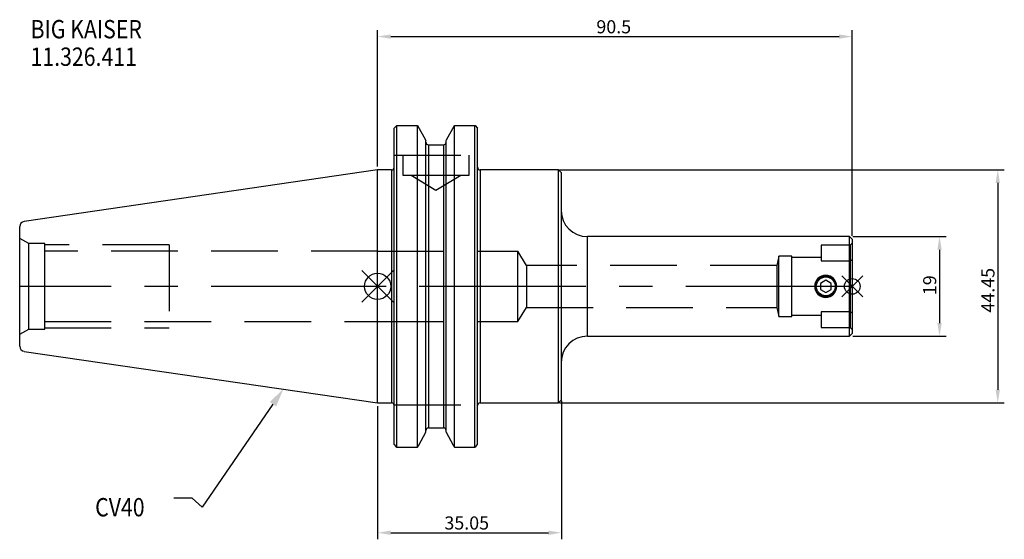
# Model space of a CAD drawing. Extents: x -68 to 119, y -48 to 51.
import ezdxf

# ---------------------------------------------------------------- set-up
doc = ezdxf.new("R2010")
doc.units = 0
doc.linetypes.add('CENTER', pattern=[50.8, 31.75, -6.35, 6.35, -6.35])
doc.linetypes.add('DASHED', pattern=[19.05, 12.7, -6.35])
doc.layers.get('0').update_dxf_attribs({"linetype": 'CONTINUOUS'})
doc.layers.get('DEFPOINTS').update_dxf_attribs({"linetype": 'CONTINUOUS'})
for name, color, linetype in [('1', 4, 'CONTINUOUS'), ('2', 7, 'CONTINUOUS'), ('3', 1, 'DASHED'), ('4', 2, 'CENTER'), ('SK1', 4, 'CONTINUOUS'), ('SK2', 7, 'CONTINUOUS'), ('SK3', 1, 'DASHED'), ('SK4', 2, 'CENTER'), ('SK6', 5, 'CONTINUOUS')]:
    doc.layers.add(name, color=color, linetype=linetype)
doc.dimstyles.new('ISO-25', dxfattribs={"dimtxt": 2.5, "dimasz": 2.5, "dimexe": 1.25, "dimexo": 0.625, "dimtad": 1, "dimcen": 2.5, "dimazin": 3, "dimtfac": 1, "dimtmove": 0, "dimatfit": 3})

# ---------------------------------------------------------------- blocks, each defined once
blk = doc.blocks.new('*D5')
at = {"layer": '2', "color": 0}
for p, q in [((0, 22.85), (0, 48.92)), ((90.5, 9.62), (90.5, 48.92)), ((2.5, 47.67), (88, 47.67))]:
    blk.add_line(p, q, dxfattribs=at)
for points in [[(2.5, 48.08), (2.5, 47.25), (0, 47.67)], [(88, 47.25), (88, 48.08), (90.5, 47.67)]]:
    blk.add_solid(points, dxfattribs=at)
at = {"layer": 'DEFPOINTS', "color": 0}
for p in [(90.5, 47.67), (0, 22.22), (90.5, 9)]:
    blk.add_point(p, dxfattribs=at)
at = {"layer": '2', "color": 0, "linetype": 'CONTINUOUS'}
blk.add_text('90.5', height=2.5, dxfattribs=at).set_placement((41.71, 48.29))
blk = doc.blocks.new('*D9')
at = {"layer": 'DEFPOINTS', "color": 0}
for p in [(0, -22.22), (35.05, -21.22), (35.05, -47.02)]:
    blk.add_point(p, dxfattribs=at)
at = {"layer": 'SK2', "color": 0}
for p, q in [((35.05, -21.85), (35.05, -48.27)), ((0, -22.85), (0, -48.27)), ((2.5, -47.02), (32.55, -47.02))]:
    blk.add_line(p, q, dxfattribs=at)
for points in [[(2.5, -46.6), (2.5, -47.44), (0, -47.02)], [(32.55, -47.44), (32.55, -46.6), (35.05, -47.02)]]:
    blk.add_solid(points, dxfattribs=at)
at = {"layer": 'SK2', "color": 0, "linetype": 'CONTINUOUS'}
blk.add_text('35.05', height=2.5, dxfattribs=at).set_placement((12.73, -46.4))
blk = doc.blocks.new('*D12')
at = {"layer": 'DEFPOINTS', "color": 0}
for p in [(34.05, 22.23), (34.05, -22.23), (118.24, -22.23)]:
    blk.add_point(p, dxfattribs=at)
at = {"layer": 'SK2', "color": 0}
for p, q in [((34.67, 22.23), (119.49, 22.23)), ((118.24, 19.73), (118.24, -19.73)), ((34.67, -22.23), (119.49, -22.23))]:
    blk.add_line(p, q, dxfattribs=at)
for points in [[(118.66, 19.73), (117.83, 19.73), (118.24, 22.23)], [(117.83, -19.73), (118.66, -19.73), (118.24, -22.23)]]:
    blk.add_solid(points, dxfattribs=at)
at = {"layer": 'SK2', "color": 0, "linetype": 'CONTINUOUS'}
blk.add_text('44.45', height=2.5, rotation=90, dxfattribs=at).set_placement((117.62, -5))
blk = doc.blocks.new('*D16')
at = {"layer": 'DEFPOINTS', "color": 0}
for p in [(90, 9.5), (90, -9.5), (107.14, -9.5)]:
    blk.add_point(p, dxfattribs=at)
at = {"layer": 'SK2', "color": 0}
for p, q in [((90.62, 9.5), (108.39, 9.5)), ((107.14, 7), (107.14, -7)), ((90.62, -9.5), (108.39, -9.5))]:
    blk.add_line(p, q, dxfattribs=at)
for points in [[(107.56, 7), (106.73, 7), (107.14, 9.5)], [(106.73, -7), (107.56, -7), (107.14, -9.5)]]:
    blk.add_solid(points, dxfattribs=at)
at = {"layer": 'SK2', "color": 0, "linetype": 'CONTINUOUS'}
blk.add_text('19', height=2.5, rotation=90, dxfattribs=at).set_placement((106.52, -1.67))
blk = doc.blocks.new('_FILLED')
at = {"color": 0, "linetype": 'BYBLOCK'}
blk.add_solid([(0, 0), (-1, 0.214), (-1, -0.214)], dxfattribs=at)

msp = doc.modelspace()

# ---------------------------------------------------------------- linework, layer by layer
for p, q in [((3, 3), (-3, -3)), ((-3, 3), (3, -3)), ((92.5, 2), (88.5, -2)), ((88.5, 2), (92.5, -2))]:
    msp.add_line(p, q)
for centre, radius in [((0, 0), 2.5), ((90.5, 0), 1.5)]:
    msp.add_circle(centre, radius)
at = {"layer": '1'}
for p, q in [((3.175, -30.1954), (3.175, 30.1954)), ((3.675, -30.7125), (3.675, 30.7125)), ((3.675, 30.7125), (7.6038, 30.7125)), ((7.6038, -30.7125), (7.6038, 30.7125)), ((14.6562, 30.7125), (18.55, 30.7125)), ((14.6562, -30.7125), (14.6562, 30.7125)), ((18.55, -30.7125), (18.55, 30.7125)), ((19.05, -30.1954), (19.05, 30.1954)), ((9.205, -27.8361), (9.205, 27.8361)), ((9.705, 27.0057), (12.555, 27.0057)), ((9.705, 27.0057), (9.705, -27.0057)), ((12.555, 27.0057), (12.555, -27.0057)), ((13.055, -27.8361), (13.055, 27.8361)), ((2.675, 22.225), (0, 22.225)), ((0, 0), (0, 22.225)), ((2.675, 22.225), (2.675, -22.225)), ((34.5, 22.225), (19.55, 22.225)), ((19.55, 22.225), (19.55, -22.225)), ((35, 21.725), (34.5, 22.225)), ((34.5, 0), (34.5, 22.225)), ((35, 21.725), (35, 0)), ((90, 9.5), (40, 9.5)), ((40, -9.5), (40, 9.5)), ((90.5, 9), (90, 9.5)), ((90, -9.5), (90, 9.5)), ((90.5, 9), (90.5, -9)), ((0, -22.225), (0, 0)), ((34.5, -22.225), (34.5, 0)), ((35, 0), (35, -21.725)), ((85.45, 1.1547), (84.45, 0.5774)), ((84.45, 0.5774), (84.45, -0.5774)), ((86.45, 0.5774), (85.45, 1.1547)), ((86.45, -0.5774), (86.45, 0.5774)), ((84.45, -0.5774), (85.45, -1.1547)), ((85.45, -1.1547), (86.45, -0.5774)), ((90, -9.5), (90.5, -9)), ((40, -9.5), (90, -9.5)), ((0, -22.225), (2.675, -22.225)), ((19.55, -22.225), (34.5, -22.225)), ((34.5, -22.225), (35, -21.725)), ((9.705, -27.0057), (12.555, -27.0057)), ((3.675, -30.7125), (7.6038, -30.7125)), ((14.6562, -30.7125), (18.55, -30.7125))]:
    msp.add_line(p, q, dxfattribs=at)
for points in [[(3.175, 30.1954), (3.6522, 30.6889), (3.675, 30.7125)], [(7.6038, 30.7125), (9.1408, 27.9518), (9.205, 27.8361)], [(13.055, 27.8361), (13.1192, 27.9518), (14.6562, 30.7125)], [(18.55, 30.7125), (18.5728, 30.6889), (19.05, 30.1954)], [(7.6038, -30.7125), (7.8393, -30.2907), (9.205, -27.8361)], [(13.055, -27.8361), (14.4207, -30.2907), (14.6562, -30.7125)], [(3.175, -30.1954), (3.5011, -30.5327), (3.675, -30.7125)], [(18.55, -30.7125), (18.7239, -30.5327), (19.05, -30.1954)]]:
    msp.add_lwpolyline(points, dxfattribs=at)
for radius in [2, 1.8]:
    msp.add_circle((85.45, 0), radius, dxfattribs=at)
for centre, radius, start, end in [((9.7162, 27.517), 0.5113, 178.865458, 268.740877), ((12.5423, 27.5184), 0.5128, 271.422511, 0.971154), ((2.675, 22.725), 0.5, 270, 0), ((19.55, 22.725), 0.5, 180, 270), ((40, 14.5), 5, 180, 270), ((85.45, 0), 2.1, 0, 180), ((85.45, 0), 2.1, 180, 0), ((40, -14.5), 5, 90, 180), ((2.675, -22.725), 0.5, 0, 90), ((19.55, -22.725), 0.5, 90, 180), ((9.716, -27.5167), 0.5111, 91.234884, 181.158781), ((12.544, -27.5168), 0.5111, 358.842784, 88.763551)]:
    msp.add_arc(centre, radius, start, end, dxfattribs=at)
at = {"layer": '3'}
for p, q in [((3.175, 25.02), (19.05, 25.02)), ((4.78, 25.02), (4.78, 21.22)), ((17.48, 21.22), (17.48, 25.02)), ((4.78, 21.22), (11.13, 21.22)), ((6.38, 21.22), (6.38, 21.21)), ((6.38, 21.21), (11.13, 21.21)), ((6.38, 21.21), (11.13, 18.3559)), ((11.13, 21.22), (17.48, 21.22)), ((11.13, 21.21), (15.88, 21.21)), ((11.13, 18.3559), (15.88, 21.21)), ((15.88, 21.21), (15.88, 21.22)), ((84.6, 7.85), (84.6, 7.1)), ((90.1, 7.85), (84.6, 7.85)), ((90.5, 8.25), (90.1, 7.85)), ((90.1, 7.85), (90.1, 7.1)), ((0, 6.7), (26.75, 6.7)), ((26.75, 0), (26.75, 6.7)), ((28.3723, 4), (26.75, 6.7)), ((76.5, 5.75), (76.096, 4)), ((76.5, 0), (76.5, 5.75)), ((79, 5.75), (76.5, 5.75)), ((79, 0), (79, 5.75)), ((84.6, 7.1), (84.6, 4.8466)), ((90.1, 7.1), (90.1, 4.8466)), ((28.3723, 4), (28.3723, 0)), ((76.096, 4), (28.3723, 4)), ((76.096, 4), (76.096, -4)), ((84.6, 5.5), (79, 5.5)), ((84.6, 4.8466), (90.1, 4.8466)), ((90.1, 4.8466), (90.5, 5.1434)), ((90.1, 4.8466), (90.1, -4.8466)), ((26.75, -6.7), (26.75, 0)), ((28.3723, 0), (28.3723, -4)), ((76.5, -5.75), (76.5, 0)), ((79, -5.75), (79, 0)), ((26.75, -6.7), (28.3723, -4)), ((28.3723, -4), (76.096, -4)), ((76.096, -4), (76.5, -5.75)), ((79, -5.5), (84.6, -5.5)), ((90.1, -4.8466), (84.6, -4.8466)), ((84.6, -4.8466), (84.6, -7.1)), ((90.5, -5.1434), (90.1, -4.8466)), ((90.1, -4.8466), (90.1, -7.1)), ((0, -6.7), (26.75, -6.7)), ((76.5, -5.75), (79, -5.75)), ((84.6, -7.1), (84.6, -7.85)), ((90.1, -7.1), (90.1, -7.85)), ((84.6, -7.85), (90.1, -7.85)), ((90.1, -7.85), (90.5, -8.25)), ((3.175, -22.6), (19.05, -22.6))]:
    msp.add_line(p, q, dxfattribs=at)
at = {"layer": '4'}
msp.add_line((90.5, 0), (0, 0), dxfattribs=at)
at = {"layer": 'SK1'}
for p, q in [((0, 22.225), (-67.3943, 12.3966)), ((-68.25, 0), (-68.25, 11.407)), ((-68.25, -11.407), (-68.25, 0)), ((-67.3943, -12.3966), (0, -22.225))]:
    msp.add_line(p, q, dxfattribs=at)
for centre, start, end in [((-67.25, 11.407), 98.297222, 180), ((-67.25, -11.407), 180, 261.702778)]:
    msp.add_arc(centre, 1, start, end, dxfattribs=at)
at = {"layer": 'SK3'}
for p, q in [((-66.5179, 8.15), (-68.25, 9.15)), ((-66.5179, 0), (-66.5179, 8.15)), ((-63.48, 8.15), (-66.5179, 8.15)), ((-63.48, 0), (-63.48, 8.15)), ((-39.75, 7.9375), (-63.48, 7.9375)), ((-39.75, 7.9375), (-39.75, -7.9375)), ((0, 6.7), (-63.48, 6.7)), ((-66.5179, -8.15), (-66.5179, 0)), ((-63.48, -8.15), (-63.48, 0)), ((-63.48, -6.7), (0, -6.7)), ((-68.25, -9.15), (-66.5179, -8.15)), ((-66.5179, -8.15), (-63.48, -8.15)), ((-63.48, -7.9375), (-39.75, -7.9375))]:
    msp.add_line(p, q, dxfattribs=at)
at = {"layer": 'SK4'}
msp.add_line((0, 0), (-68.25, 0), dxfattribs=at)
at = {"layer": 'SK6'}
msp.add_lwpolyline([(-19.9664, -22.4866), (-33.4823, -42.1473), (-35.3573, -40.3973), (-38.8573, -40.3973)], dxfattribs=at)

# ---------------------------------------------------------------- block references
at = {"layer": 'SK6', "xscale": 3.5, "yscale": 3.5, "zscale": 3.5, "rotation": 55.49325986033524}
msp.add_blockref('_FILLED', (-17.9837, -19.6024), dxfattribs=at)

# ---------------------------------------------------------------- texts
at = {"layer": 'SK6', "width": 0.85}
for s, p in [('BIG KAISER', (-66.1791, 47.332)), ('11.326.411', (-66.1791, 42.082)), ('CV40', (-53.8614, -43.8973))]:
    msp.add_text(s, height=3.5, dxfattribs=at).set_placement(p)

# ---------------------------------------------------------------- dimensions: what is measured, and where the dimension line sits
at = {"layer": '2'}
dim = msp.add_linear_dim(base=(90.5, 47.6657), p1=(0, 22.225), p2=(90.5, 9), dimstyle='ISO-25', dxfattribs=at)
dim.commit()
dim.dimension.update_dxf_attribs({"geometry": '*D5', "text_midpoint": (45.25, 49.5407)})
at = {"layer": 'SK2'}
for base, p1, p2, picture, middle in [((118.244, -22.225), (34.05, 22.225), (34.05, -22.225), '*D12', (116.369, 0)), ((107.1433, -9.5), (90, 9.5), (90, -9.5), '*D16', (105.2683, 0))]:
    dim = msp.add_linear_dim(base=base, p1=p1, p2=p2, angle=90, dimstyle='ISO-25', override={"dimdec": 3, "dimtdec": 3, "dimtmove": 2}, dxfattribs=at)
    dim.commit()
    dim.dimension.update_dxf_attribs({"geometry": picture, "text_midpoint": middle})
dim = msp.add_linear_dim(base=(35.05, -47.0211), p1=(0, -22.225), p2=(35.05, -21.225), dimstyle='ISO-25', dxfattribs=at)
dim.commit()
dim.dimension.update_dxf_attribs({"geometry": '*D9', "text_midpoint": (17.525, -45.1461)})

doc.saveas('drawing.dxf')
